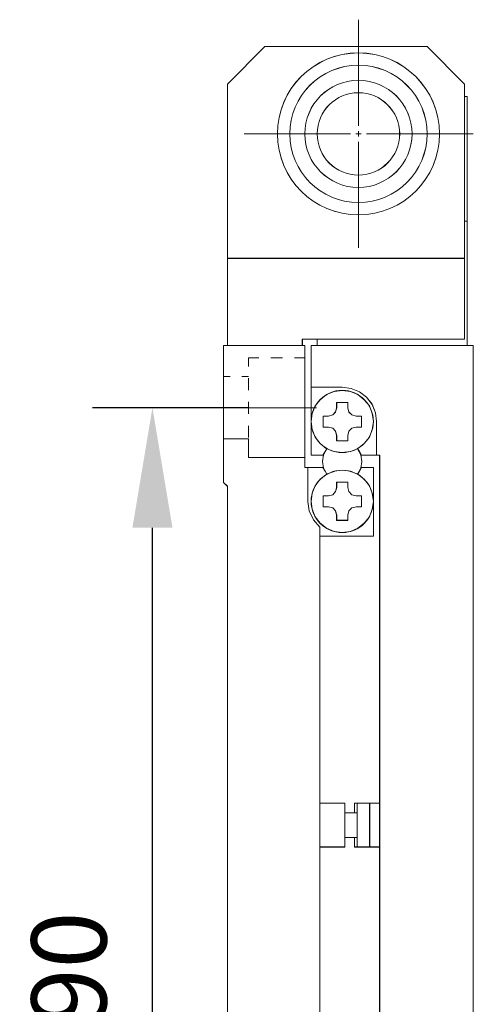
# Model space of a CAD drawing. Units: millimetres. Extents: x -67713 to 12318, y -7560 to 40105.
# Drawn here: x 12223 to 12238, y -7434 to -7401 of the extents above; entities that cross this region are included whole.
import ezdxf

# ---------------------------------------------------------------- set-up
doc = ezdxf.new("R2010")
doc.units = ezdxf.units.MM
doc.header["$LTSCALE"] = 10
doc.header["$PDMODE"] = 34
doc.layers.add('6文字层', color=3, linetype='Continuous')
doc.styles.add('TH-GBD2M', font='calibri.ttf', dxfattribs={"width": 0.8, "height": 2.5})
doc.dimstyles.new('TH-GBD2M', dxfattribs={"dimtxt": 2.5, "dimasz": 4, "dimexe": 2, "dimexo": 0, "dimgap": 1.5, "dimtad": 1, "dimdec": 4, "dimlfac": 0.1, "dimzin": 9, "dimdsep": 46, "dimtxsty": 'TH-GBD2M', "dimcen": 0, "dimclrt": 3, "dimadec": 0, "dimazin": 3, "dimtfac": 1, "dimtdec": 4, "dimtofl": 0, "dimtmove": 0, "dimatfit": 3, "dimfxl": 1, "dimtolj": 1, "dimtzin": 0, "dimarcsym": 0})

# ---------------------------------------------------------------- blocks, each defined once
blk = doc.blocks.new('*D2162')
at = {"layer": '6文字层', "color": 0, "lineweight": -2, "transparency": 16777216}
for p, q in [((12230.678, -7414.209), (12225.476, -7414.209)), ((12227.476, -7447.572), (12227.476, -7418.209)), ((12230.678, -7451.572), (12225.476, -7451.572))]:
    blk.add_line(p, q, dxfattribs=at)
at = {"layer": '6文字层', "color": 0, "transparency": 16777216}
for points in [[(12226.809, -7418.209), (12228.143, -7418.209), (12227.476, -7414.209)], [(12226.809, -7447.572), (12228.143, -7447.572), (12227.476, -7451.572)]]:
    blk.add_solid(points, dxfattribs=at)
at = {"layer": 'Defpoints', "color": 0, "transparency": 16777216}
for p in [(12227.476, -7414.209), (12230.678, -7414.209), (12230.678, -7451.572)]:
    blk.add_point(p, dxfattribs=at)
at = {"layer": '6文字层', "color": 3, "transparency": 16777216, "insert": (12224.695, -7432.89), "char_height": 2.5, "attachment_point": 5, "rotation": 90, "style": 'TH-GBD2M'}
blk.add_mtext('\\A1;90', dxfattribs=at)

msp = doc.modelspace()

# ---------------------------------------------------------------- linework, layer by layer
at = {"color": 7, "lineweight": 0}
for points in [[(12234.34182, -7401.27724), (12234.34182, -7404.80886)], [(12229.97566, -7403.42069), (12231.22312, -7402.17347)], [(12229.97772, -7403.42053), (12231.22363, -7402.1742)], [(12231.22312, -7402.17347), (12236.62584, -7402.17347)], [(12231.22363, -7402.1742), (12236.62759, -7402.1742)], [(12236.62584, -7402.17347), (12237.87331, -7403.42069)], [(12236.62759, -7402.1742), (12237.87356, -7403.42053)], [(12229.97566, -7409.22792), (12229.97566, -7403.42069)], [(12229.97772, -7409.23007), (12229.97772, -7403.42053)], [(12237.87331, -7403.42069), (12237.87331, -7409.22792)], [(12237.87356, -7403.42053), (12237.87356, -7403.83598), (12237.87356, -7407.99022), (12237.87356, -7409.23007)], [(12237.96115, -7403.83382), (12237.87331, -7403.83382)], [(12237.96229, -7403.83598), (12237.87356, -7403.83598)], [(12237.96115, -7407.98914), (12237.96115, -7403.83382)], [(12237.96229, -7407.99022), (12237.96229, -7403.83598)], [(12234.34182, -7404.99342), (12234.34182, -7405.16919)], [(12230.52909, -7405.08123), (12234.06948, -7405.08123)], [(12234.24523, -7405.08123), (12234.42954, -7405.08123)], [(12234.34182, -7405.34481), (12234.34182, -7408.88505)], [(12234.60541, -7405.08123), (12238.15434, -7405.08123)], [(12237.96115, -7407.98914), (12237.87331, -7407.98914)], [(12237.96229, -7407.99022), (12237.87356, -7407.99022)], [(12237.96115, -7412.13545), (12237.96115, -7407.98914)], [(12237.96229, -7412.13786), (12237.96229, -7407.99022)], [(12237.87331, -7409.22792), (12229.97566, -7409.22792)], [(12229.97566, -7409.22792), (12229.97566, -7412.13545)], [(12237.87356, -7409.23007), (12229.97772, -7409.23007)], [(12229.97772, -7409.23007), (12229.97772, -7412.13786)], [(12237.87331, -7409.22792), (12237.87331, -7411.92473)], [(12237.87356, -7409.23007), (12237.87356, -7411.92549)], [(12237.87356, -7411.92549), (12232.9613, -7411.92549), (12232.46973, -7411.92549)], [(12232.46973, -7411.92549), (12232.46973, -7412.13786)], [(12237.87331, -7411.92473), (12232.47056, -7411.92473)], [(12232.47056, -7411.92473), (12232.47056, -7412.13545)], [(12232.9613, -7412.13786), (12232.9613, -7411.92549)], [(12232.96253, -7412.13545), (12232.96253, -7411.92473)], [(12229.84383, -7412.13545), (12229.84383, -7416.70387)], [(12232.54962, -7412.13545), (12229.84383, -7412.13545)], [(12229.9317, -7412.13545), (12229.84383, -7412.13545)], [(12229.84402, -7412.13786), (12229.84402, -7413.17178), (12229.84402, -7415.24574), (12229.84402, -7416.7045)], [(12229.93307, -7412.13786), (12229.84402, -7412.13786)], [(12232.54898, -7412.13786), (12232.46973, -7412.13786), (12229.97772, -7412.13786), (12229.93307, -7412.13786)], [(12232.54898, -7416.20346), (12232.54898, -7415.8704), (12232.54898, -7412.55036), (12232.54898, -7412.13786)], [(12232.54962, -7416.20299), (12232.54962, -7412.13545)], [(12232.7605, -7412.13545), (12232.7605, -7413.52362)], [(12238.16319, -7412.13545), (12232.7605, -7412.13545)], [(12235.04361, -7436.9363), (12235.04361, -7428.84695), (12235.04361, -7427.3884), (12235.04361, -7415.79141), (12234.93903, -7415.79141), (12234.93903, -7414.66561), (12234.90435, -7414.37702), (12234.79008, -7414.09484), (12234.60598, -7413.8601), (12234.36827, -7413.68258), (12234.09541, -7413.56846), (12233.79788, -7413.52408), (12232.76054, -7413.52408), (12232.76054, -7412.1381), (12232.96014, -7412.1381), (12237.96115, -7412.1381), (12238.16106, -7412.1381), (12238.16106, -7453.64537)], [(12232.76167, -7412.13786), (12232.76167, -7413.5239)], [(12238.16223, -7412.13786), (12237.96229, -7412.13786), (12232.9613, -7412.13786), (12232.76167, -7412.13786)], [(12238.16223, -7412.13786), (12238.16223, -7453.64522)], [(12238.16319, -7412.13545), (12238.16319, -7453.64478)], [(12230.67832, -7412.54858), (12230.67832, -7412.82968)], [(12231.02109, -7412.54858), (12230.67832, -7412.54858)], [(12230.67842, -7412.55036), (12230.67842, -7412.8292)], [(12231.02093, -7412.55036), (12230.67842, -7412.55036)], [(12231.81172, -7412.54858), (12231.41647, -7412.54858)], [(12231.81029, -7412.55036), (12231.41736, -7412.55036)], [(12232.54898, -7412.55036), (12232.20663, -7412.55036)], [(12232.54962, -7412.54858), (12232.2071, -7412.54858)], [(12230.0634, -7413.17222), (12229.84383, -7413.17222)], [(12230.06306, -7413.17178), (12229.84402, -7413.17178)], [(12230.67832, -7413.17222), (12230.45881, -7413.17222)], [(12230.67842, -7413.17178), (12230.45929, -7413.17178)], [(12230.67832, -7413.22499), (12230.67832, -7413.62024)], [(12230.67842, -7413.22572), (12230.67842, -7413.62196)], [(12232.7605, -7413.52362), (12233.79708, -7413.52362)], [(12232.7605, -7413.52362), (12232.7605, -7414.66558)], [(12232.76167, -7413.5239), (12233.79902, -7413.5239)], [(12232.76167, -7413.5239), (12232.76167, -7414.66542)], [(12234.93905, -7414.66558), (12234.904, -7414.37571), (12234.78984, -7414.09462), (12234.60541, -7413.85729), (12234.36808, -7413.68173), (12234.09587, -7413.56757), (12233.79708, -7413.52362)], [(12234.94012, -7414.66542), (12234.90553, -7414.37679), (12234.79117, -7414.09462), (12234.60709, -7413.85989), (12234.36941, -7413.68237), (12234.0965, -7413.56821), (12233.79902, -7413.5239)], [(12232.94499, -7414.20897), (12228.73691, -7414.20897)], [(12230.67832, -7414.01559), (12230.67832, -7414.41075)], [(12230.67842, -7414.0154), (12230.67842, -7414.41167)], [(12233.33863, -7414.49111), (12233.48184, -7414.44671), (12233.57644, -7414.35126), (12233.61173, -7414.20878)], [(12233.34018, -7414.49003), (12233.48089, -7414.44604), (12233.57748, -7414.34945), (12233.61252, -7414.20897)], [(12233.61173, -7414.0342), (12233.98285, -7414.0342)], [(12233.61173, -7414.0342), (12233.61173, -7414.20878)], [(12233.61252, -7414.03313), (12233.98152, -7414.03313)], [(12233.61252, -7414.03313), (12233.61252, -7414.20897)], [(12233.98152, -7414.03313), (12233.98152, -7414.20897)], [(12233.98152, -7414.20897), (12234.01681, -7414.34945), (12234.12206, -7414.44604), (12234.26261, -7414.49003)], [(12233.98285, -7414.0342), (12233.98285, -7414.20878)], [(12233.98285, -7414.20878), (12234.01732, -7414.35126), (12234.12213, -7414.44671), (12234.2648, -7414.49111)], [(12233.16447, -7414.85014), (12233.16447, -7414.49003)], [(12233.16447, -7414.49003), (12233.34018, -7414.49003)], [(12233.1646, -7414.85249), (12233.1646, -7414.49111)], [(12233.1646, -7414.49111), (12233.33863, -7414.49111)], [(12234.26261, -7414.49003), (12234.43845, -7414.49003)], [(12234.2648, -7414.49111), (12234.43911, -7414.49111)], [(12234.43845, -7414.85014), (12234.43845, -7414.49003)], [(12234.43911, -7414.85249), (12234.43911, -7414.49111)], [(12230.67832, -7414.80619), (12230.67832, -7415.20154)], [(12230.67842, -7414.80806), (12230.67842, -7415.20135)], [(12232.7605, -7414.66558), (12232.7605, -7415.79004)], [(12232.76167, -7414.66542), (12232.76167, -7415.79112)], [(12233.16447, -7414.85014), (12233.34018, -7414.85014)], [(12233.1646, -7414.85249), (12233.33863, -7414.85249)], [(12233.61173, -7415.13142), (12233.57644, -7414.99189), (12233.48184, -7414.88734), (12233.33863, -7414.85249)], [(12233.61252, -7415.13114), (12233.57748, -7414.99081), (12233.48089, -7414.88537), (12233.34018, -7414.85014)], [(12234.26261, -7414.85014), (12234.12206, -7414.88537), (12234.01681, -7414.99081), (12233.98152, -7415.13114)], [(12234.2648, -7414.85249), (12234.12213, -7414.88734), (12234.01732, -7414.99189), (12233.98285, -7415.13142)], [(12234.26261, -7414.85014), (12234.43845, -7414.85014)], [(12234.2648, -7414.85249), (12234.43911, -7414.85249)], [(12234.93905, -7414.66558), (12234.93905, -7415.79004)], [(12234.94012, -7414.66542), (12234.94012, -7415.79112)], [(12233.61173, -7415.13142), (12233.61173, -7415.30913)], [(12233.61252, -7415.13114), (12233.61252, -7415.30698)], [(12233.98152, -7415.13114), (12233.98152, -7415.30698)], [(12233.98285, -7415.13142), (12233.98285, -7415.30913)], [(12229.9766, -7448.95533), (12229.9766, -7416.82814), (12229.843, -7416.7047), (12229.843, -7415.24593), (12230.06185, -7415.24593), (12230.45814, -7415.24593), (12230.67722, -7415.24593), (12230.67722, -7415.59777), (12230.67722, -7415.87062), (12231.01982, -7415.87062), (12231.41627, -7415.87062), (12231.80906, -7415.87062), (12232.20551, -7415.87062), (12232.54788, -7415.87062), (12232.54788, -7416.20367), (12232.65268, -7416.20367), (12232.65268, -7417.32939), (12232.69706, -7417.6464), (12232.83975, -7417.94454), (12233.04913, -7418.18883), (12233.04913, -7418.49002), (12233.04913, -7427.3884), (12233.04913, -7428.84695), (12233.04913, -7436.9363)], [(12229.84383, -7415.24549), (12230.0634, -7415.24549)], [(12229.84402, -7415.24574), (12230.06306, -7415.24574)], [(12230.45881, -7415.24549), (12230.67832, -7415.24549)], [(12230.45929, -7415.24574), (12230.67842, -7415.24574)], [(12233.61173, -7415.30913), (12233.98285, -7415.30913)], [(12233.61252, -7415.30698), (12233.98152, -7415.30698)], [(12230.67832, -7415.59695), (12230.67832, -7415.86929)], [(12230.67832, -7415.86929), (12231.02109, -7415.86929)], [(12230.67842, -7415.59758), (12230.67842, -7415.8704)], [(12231.41647, -7415.86929), (12231.81172, -7415.86929)], [(12232.2071, -7415.86929), (12232.54962, -7415.86929)], [(12233.15569, -7415.79004), (12232.7605, -7415.79004)], [(12233.15483, -7415.79112), (12232.76167, -7415.79112)], [(12233.28754, -7415.57056), (12233.17338, -7415.7725), (12233.13809, -7416.00102), (12233.17338, -7416.22081), (12233.28754, -7416.42281)], [(12233.28478, -7415.57548), (12233.17389, -7415.77212), (12233.13929, -7416.00057), (12233.17389, -7416.22249), (12233.28478, -7416.41891)], [(12233.22805, -7415.66751), (12233.15483, -7415.79112)], [(12233.22599, -7415.66706), (12233.15569, -7415.79004)], [(12233.28754, -7415.57056), (12233.22599, -7415.66706)], [(12233.28805, -7415.57224), (12233.22805, -7415.66751)], [(12234.36808, -7415.66706), (12234.30659, -7415.57056)], [(12234.30659, -7416.42281), (12234.42082, -7416.22081), (12234.45595, -7416.00102), (12234.42082, -7415.7725), (12234.30659, -7415.57056)], [(12234.36941, -7415.66751), (12234.30891, -7415.57548)], [(12234.30891, -7416.41891), (12234.42047, -7416.22249), (12234.45494, -7416.00057), (12234.42047, -7415.77212), (12234.30891, -7415.57548)], [(12234.43845, -7415.79004), (12234.36808, -7415.66706)], [(12234.43911, -7415.79112), (12234.36941, -7415.66751)], [(12234.93905, -7415.79004), (12234.43845, -7415.79004)], [(12234.94012, -7415.79112), (12234.43911, -7415.79112)], [(12235.04449, -7415.79004), (12234.93905, -7415.79004)], [(12235.0448, -7415.79112), (12234.94012, -7415.79112)], [(12235.04449, -7415.79004), (12235.04449, -7449.99035)], [(12235.0448, -7415.79112), (12235.0448, -7427.38811), (12235.0448, -7428.84668), (12235.0448, -7436.93615), (12235.0448, -7438.39539), (12235.0448, -7449.99206)], [(12230.67842, -7415.8704), (12231.02093, -7415.8704)], [(12231.41736, -7415.8704), (12231.81029, -7415.8704)], [(12232.20663, -7415.8704), (12232.54898, -7415.8704)], [(12232.54898, -7416.20346), (12232.65379, -7416.20346)], [(12232.54962, -7416.20299), (12232.65502, -7416.20299)], [(12232.65379, -7417.32916), (12232.65379, -7416.20346)], [(12232.65379, -7416.20346), (12233.15483, -7416.20346)], [(12232.65502, -7417.32763), (12232.65502, -7416.20299)], [(12232.65502, -7416.20299), (12233.15569, -7416.20299)], [(12233.15483, -7416.20346), (12233.22805, -7416.32688)], [(12233.15569, -7416.20299), (12233.22599, -7416.32593)], [(12233.22599, -7416.32593), (12233.28754, -7416.42281)], [(12233.22805, -7416.32688), (12233.28478, -7416.41891)], [(12234.30599, -7416.42215), (12234.36941, -7416.32688)], [(12234.30659, -7416.42281), (12234.36808, -7416.32593)], [(12234.36808, -7416.32593), (12234.43845, -7416.20299)], [(12234.36941, -7416.32688), (12234.43911, -7416.20346)], [(12234.43845, -7416.20299), (12234.83383, -7416.20299)], [(12234.43911, -7416.20346), (12234.8356, -7416.20346)], [(12234.83383, -7417.32763), (12234.83383, -7416.20299)], [(12234.8356, -7417.32916), (12234.8356, -7416.20346)], [(12229.97566, -7416.82685), (12229.84383, -7416.70387)], [(12229.9317, -7416.7829), (12229.84383, -7416.70387)], [(12229.97772, -7416.82793), (12229.84402, -7416.7045)], [(12229.93307, -7416.78378), (12229.84402, -7416.7045)], [(12229.97566, -7416.82685), (12229.97566, -7448.95357)], [(12229.97772, -7416.82793), (12229.97772, -7448.95519)], [(12233.61173, -7416.68849), (12233.98285, -7416.68849)], [(12233.61173, -7416.68849), (12233.61173, -7416.86297)], [(12233.61252, -7416.68633), (12233.98152, -7416.68633)], [(12233.61252, -7416.68633), (12233.61252, -7416.86186)], [(12233.98152, -7416.68633), (12233.98152, -7416.86186)], [(12233.98285, -7416.68849), (12233.98285, -7416.86297)], [(12233.16447, -7417.51188), (12233.16447, -7417.14298)], [(12233.16447, -7417.14298), (12233.34018, -7417.14298)], [(12233.1646, -7417.51299), (12233.1646, -7417.14514)], [(12233.1646, -7417.14514), (12233.33863, -7417.14514)], [(12233.33863, -7417.14514), (12233.48184, -7417.11025), (12233.57644, -7417.00266), (12233.61173, -7416.86297)], [(12233.34018, -7417.14298), (12233.48089, -7417.10794), (12233.57748, -7417.0024), (12233.61252, -7416.86186)], [(12233.98152, -7416.86186), (12234.01681, -7417.0024), (12234.12206, -7417.10794), (12234.26261, -7417.14298)], [(12233.98285, -7416.86297), (12234.01732, -7417.00266), (12234.12213, -7417.11025), (12234.2648, -7417.14514)], [(12234.26261, -7417.14298), (12234.43845, -7417.14298)], [(12234.2648, -7417.14514), (12234.43911, -7417.14514)], [(12234.43845, -7417.51188), (12234.43845, -7417.14298)], [(12234.43911, -7417.51299), (12234.43911, -7417.14514)], [(12232.65379, -7417.32916), (12232.69818, -7417.64621), (12232.84092, -7417.94436), (12233.05028, -7418.1886)], [(12232.65502, -7417.32763), (12232.69895, -7417.64377), (12232.83955, -7417.94265), (12233.05021, -7418.18841)], [(12234.83383, -7417.32763), (12234.83383, -7418.48723)], [(12234.8356, -7417.32916), (12234.8356, -7418.48983)], [(12233.16447, -7417.51188), (12233.34018, -7417.51188)], [(12233.1646, -7417.51299), (12233.33863, -7417.51299)], [(12233.61173, -7417.7859), (12233.57644, -7417.64621), (12233.48184, -7417.54784), (12233.33863, -7417.51299)], [(12233.61252, -7417.78434), (12233.57748, -7417.64377), (12233.48089, -7417.54724), (12233.34018, -7417.51188)], [(12233.61173, -7417.7859), (12233.61173, -7417.96018)], [(12233.61252, -7417.78434), (12233.61252, -7417.95993)], [(12234.26261, -7417.51188), (12234.12206, -7417.54724), (12234.01681, -7417.64377), (12233.98152, -7417.78434)], [(12233.98152, -7417.78434), (12233.98152, -7417.95993)], [(12234.2648, -7417.51299), (12234.12213, -7417.54784), (12234.01732, -7417.64621), (12233.98285, -7417.7859)], [(12233.98285, -7417.7859), (12233.98285, -7417.96018)], [(12234.26261, -7417.51188), (12234.43845, -7417.51188)], [(12234.2648, -7417.51299), (12234.43911, -7417.51299)], [(12233.61173, -7417.96018), (12233.98285, -7417.96018)], [(12233.61252, -7417.95993), (12233.98152, -7417.95993)], [(12233.05021, -7447.59182), (12233.05021, -7418.18841)], [(12234.83383, -7418.48723), (12233.05021, -7418.48723)], [(12233.05028, -7447.59163), (12233.05028, -7447.29328), (12233.05028, -7438.39539), (12233.05028, -7436.93615), (12233.05028, -7428.84668), (12233.05028, -7427.38811), (12233.05028, -7418.48983), (12233.05028, -7418.1886)], [(12234.8356, -7418.48983), (12233.05028, -7418.48983)], [(12233.88496, -7427.38639), (12233.05021, -7427.38639)], [(12233.88416, -7427.38811), (12233.05028, -7427.38811)], [(12233.88416, -7428.84668), (12233.88416, -7428.52947), (12233.88416, -7427.70516), (12233.88416, -7427.38811)], [(12233.88496, -7428.84481), (12233.88496, -7427.38639)], [(12234.29784, -7427.38639), (12234.20993, -7427.38639)], [(12234.20993, -7427.38639), (12234.20993, -7427.70275)], [(12234.29644, -7427.38811), (12234.21085, -7427.38811)], [(12234.21085, -7427.38811), (12234.21085, -7427.70516)], [(12234.7119, -7427.38811), (12234.29644, -7427.38811)], [(12234.29644, -7427.38811), (12234.29644, -7427.70516), (12234.29644, -7428.52947), (12234.29644, -7428.84668)], [(12234.71082, -7427.38639), (12234.29784, -7427.38639)], [(12234.29784, -7427.38639), (12234.29784, -7428.84481)], [(12235.04449, -7427.38639), (12234.71082, -7427.38639)], [(12234.71082, -7428.84481), (12234.71082, -7427.38639)], [(12235.0448, -7427.38811), (12234.7119, -7427.38811)], [(12234.7119, -7428.84668), (12234.7119, -7427.38811)], [(12234.29644, -7427.70516), (12234.21085, -7427.70516), (12233.88416, -7427.70516)], [(12234.29784, -7427.70275), (12233.88496, -7427.70275)], [(12233.88416, -7428.52947), (12234.21085, -7428.52947), (12234.29644, -7428.52947)], [(12233.88496, -7428.52836), (12234.29784, -7428.52836)], [(12234.20993, -7428.52836), (12234.20993, -7428.84481)], [(12234.21085, -7428.52947), (12234.21085, -7428.84668)], [(12233.05021, -7428.84481), (12233.88496, -7428.84481)], [(12233.05028, -7428.84668), (12233.88416, -7428.84668)], [(12234.20993, -7428.84481), (12234.29784, -7428.84481)], [(12234.21085, -7428.84668), (12234.29644, -7428.84668)], [(12234.29644, -7428.84668), (12234.7119, -7428.84668)], [(12234.29784, -7428.84481), (12234.71082, -7428.84481)], [(12234.71082, -7428.84481), (12235.04449, -7428.84481)], [(12234.7119, -7428.84668), (12235.0448, -7428.84668)]]:
    msp.add_lwpolyline(points, dxfattribs=at)
for points in [[(12231.22248, -7402.17435), (12236.62643, -7402.17435), (12237.87239, -7403.42076), (12237.87239, -7403.83624), (12237.87239, -7407.99041), (12237.87239, -7409.23026), (12229.9766, -7409.23026), (12229.9766, -7403.42076)], [(12237.96115, -7403.83624), (12237.87247, -7403.83624), (12237.87247, -7407.99041), (12237.96115, -7407.99041)], [(12237.96115, -7407.99041), (12237.96115, -7412.1381), (12232.96014, -7412.1381), (12232.96014, -7411.92567), (12237.87239, -7411.92567), (12237.87239, -7409.23026), (12237.87239, -7407.99041)], [(12232.46866, -7411.92567), (12232.46866, -7412.1381), (12229.9766, -7412.1381), (12229.9766, -7409.23026), (12237.87239, -7409.23026), (12237.87239, -7411.92567), (12232.96014, -7411.92567)], [(12232.65268, -7416.20367), (12232.54788, -7416.20367), (12232.54788, -7415.87062), (12232.54788, -7412.55059), (12232.54788, -7412.1381), (12232.46866, -7412.1381), (12232.46866, -7411.92567), (12232.96014, -7411.92567), (12232.96014, -7412.1381), (12232.76054, -7412.1381), (12232.76054, -7413.52408), (12232.76054, -7414.66561), (12232.76054, -7415.79141), (12233.15371, -7415.79141), (12233.22688, -7415.66774), (12233.28364, -7415.57569), (12233.1728, -7415.77231), (12233.13812, -7416.00079), (12233.1728, -7416.22269), (12233.28364, -7416.41908), (12233.22688, -7416.32711), (12233.15371, -7416.20367)], [(12229.843, -7412.1381), (12229.93199, -7412.1381), (12229.9766, -7412.1381), (12232.46866, -7412.1381), (12232.54788, -7412.1381), (12232.54788, -7412.55059), (12232.54788, -7415.87062), (12232.20551, -7415.87062), (12231.80906, -7415.87062), (12231.41627, -7415.87062), (12231.01982, -7415.87062), (12230.67722, -7415.87062), (12230.67722, -7415.59777), (12230.67722, -7415.24593), (12230.45814, -7415.24593), (12230.06185, -7415.24593), (12229.843, -7415.24593), (12229.843, -7413.17201)], [(12232.79537, -7414.4023), (12232.76054, -7414.66561), (12232.76054, -7413.52408), (12233.79788, -7413.52408), (12234.09541, -7413.56846), (12234.36827, -7413.68258), (12234.60598, -7413.8601), (12234.79008, -7414.09484), (12234.90435, -7414.37702), (12234.93903, -7414.66561), (12234.93903, -7415.79141), (12234.43801, -7415.79141), (12234.36827, -7415.66774), (12234.30784, -7415.57569), (12234.53326, -7415.40443), (12234.70132, -7415.18573), (12234.79634, -7414.93824), (12234.83446, -7414.66561), (12234.79634, -7414.4023), (12234.70132, -7414.14877), (12234.53326, -7413.93939), (12234.31434, -7413.77134), (12234.07013, -7413.66677), (12233.79788, -7413.63171), (12233.52464, -7413.66677), (12233.27738, -7413.77134), (12233.05891, -7413.93939), (12232.9004, -7414.14877)], [(12233.16348, -7414.49129), (12233.33757, -7414.49129), (12233.48072, -7414.44691), (12233.57529, -7414.35143), (12233.61058, -7414.20897), (12233.61058, -7414.03442), (12233.98175, -7414.03442), (12233.98175, -7414.20897), (12234.0162, -7414.35143), (12234.121, -7414.44691), (12234.26369, -7414.49129), (12234.43801, -7414.49129), (12234.43801, -7414.85268), (12234.26369, -7414.85268), (12234.121, -7414.88759), (12234.0162, -7414.99217), (12233.98175, -7415.13157), (12233.98175, -7415.3094), (12233.61058, -7415.3094), (12233.61058, -7415.13157), (12233.57529, -7414.99217), (12233.48072, -7414.88759), (12233.33757, -7414.85268), (12233.16348, -7414.85268)], [(12233.33757, -7414.49129), (12233.16348, -7414.49129), (12233.16348, -7414.85268), (12233.33757, -7414.85268), (12233.48072, -7414.88759), (12233.57529, -7414.99217), (12233.61058, -7415.13157), (12233.61058, -7415.3094), (12233.98175, -7415.3094), (12233.98175, -7415.13157), (12234.0162, -7414.99217), (12234.121, -7414.88759), (12234.26369, -7414.85268), (12234.43801, -7414.85268), (12234.43801, -7414.49129), (12234.26369, -7414.49129), (12234.121, -7414.44691), (12234.0162, -7414.35143), (12233.98175, -7414.20897), (12233.98175, -7414.03442), (12233.61058, -7414.03442), (12233.61058, -7414.20897), (12233.57529, -7414.35143), (12233.48072, -7414.44691)], [(12233.15371, -7415.79141), (12232.76054, -7415.79141), (12232.76054, -7414.66561), (12232.79537, -7414.93824), (12232.9004, -7415.18573), (12233.05891, -7415.40443), (12233.27738, -7415.57248), (12233.22688, -7415.66774)], [(12233.88298, -7427.3884), (12233.04913, -7427.3884), (12233.04913, -7418.49002), (12234.83446, -7418.49002), (12234.83446, -7417.32939), (12234.83446, -7416.20367), (12234.43801, -7416.20367), (12234.36827, -7416.32711), (12234.30784, -7416.41908), (12234.41937, -7416.22269), (12234.45382, -7416.00079), (12234.41937, -7415.77231), (12234.30784, -7415.57569), (12234.36827, -7415.66774), (12234.43801, -7415.79141), (12234.93903, -7415.79141), (12235.04361, -7415.79141), (12235.04361, -7427.3884), (12234.71079, -7427.3884), (12234.29532, -7427.3884), (12234.20976, -7427.3884), (12234.20976, -7427.70541), (12233.88298, -7427.70541)], [(12233.28364, -7416.41908), (12233.1728, -7416.22269), (12233.13812, -7416.00079), (12233.1728, -7415.77231), (12233.28364, -7415.57569), (12233.52464, -7415.66774), (12233.79788, -7415.70257), (12234.07013, -7415.66774), (12234.30784, -7415.57569), (12234.41937, -7415.77231), (12234.45382, -7416.00079), (12234.41937, -7416.22269), (12234.30784, -7416.41908), (12234.07013, -7416.32711), (12233.79788, -7416.2922), (12233.52464, -7416.32711)], [(12232.79537, -7417.05654), (12232.76054, -7417.32939), (12232.79537, -7417.5927), (12232.9004, -7417.84608), (12233.05891, -7418.05889), (12233.27738, -7418.22343), (12233.52464, -7418.33152), (12233.79788, -7418.36635), (12234.07013, -7418.33152), (12234.31434, -7418.22343), (12234.53326, -7418.05889), (12234.70132, -7417.84608), (12234.79634, -7417.5927), (12234.83446, -7417.32939), (12234.83446, -7418.49002), (12233.04913, -7418.49002), (12233.04913, -7418.18883), (12232.83975, -7417.94454), (12232.69706, -7417.6464), (12232.65268, -7417.32939), (12232.65268, -7416.20367), (12233.15371, -7416.20367), (12233.22688, -7416.32711), (12233.28364, -7416.41908), (12233.05891, -7416.59042), (12232.9004, -7416.80927)], [(12234.36827, -7416.32711), (12234.43801, -7416.20367), (12234.83446, -7416.20367), (12234.83446, -7417.32939), (12234.79634, -7417.05654), (12234.70132, -7416.80927), (12234.53326, -7416.59042), (12234.31434, -7416.42237)], [(12233.16348, -7417.14538), (12233.33757, -7417.14538), (12233.48072, -7417.11047), (12233.57529, -7417.00292), (12233.61058, -7416.8632), (12233.61058, -7416.68866), (12233.98175, -7416.68866), (12233.98175, -7416.8632), (12234.0162, -7417.00292), (12234.121, -7417.11047), (12234.26369, -7417.14538), (12234.43801, -7417.14538), (12234.43801, -7417.51326), (12234.26369, -7417.51326), (12234.121, -7417.54809), (12234.0162, -7417.6464), (12233.98175, -7417.78604), (12233.98175, -7417.96035), (12233.61058, -7417.96035), (12233.61058, -7417.78604), (12233.57529, -7417.6464), (12233.48072, -7417.54809), (12233.33757, -7417.51326), (12233.16348, -7417.51326)], [(12233.33757, -7417.14538), (12233.16348, -7417.14538), (12233.16348, -7417.51326), (12233.33757, -7417.51326), (12233.48072, -7417.54809), (12233.57529, -7417.6464), (12233.61058, -7417.78604), (12233.61058, -7417.96035), (12233.98175, -7417.96035), (12233.98175, -7417.78604), (12234.0162, -7417.6464), (12234.121, -7417.54809), (12234.26369, -7417.51326), (12234.43801, -7417.51326), (12234.43801, -7417.14538), (12234.26369, -7417.14538), (12234.121, -7417.11047), (12234.0162, -7417.00292), (12233.98175, -7416.8632), (12233.98175, -7416.68866), (12233.61058, -7416.68866), (12233.61058, -7416.8632), (12233.57529, -7417.00292), (12233.48072, -7417.11047)], [(12233.04913, -7427.3884), (12233.88298, -7427.3884), (12233.88298, -7427.70541), (12233.88298, -7428.52971), (12233.88298, -7428.84695), (12233.04913, -7428.84695)], [(12234.29532, -7427.3884), (12234.20976, -7427.3884), (12234.20976, -7427.70541), (12234.29532, -7427.70541)], [(12234.29532, -7427.70541), (12234.29532, -7427.3884), (12234.71079, -7427.3884), (12234.71079, -7428.84695), (12234.29532, -7428.84695), (12234.29532, -7428.52971)], [(12234.71079, -7427.3884), (12235.04361, -7427.3884), (12235.04361, -7428.84695), (12234.71079, -7428.84695)], [(12233.88298, -7428.52971), (12233.88298, -7427.70541), (12234.20976, -7427.70541), (12234.29532, -7427.70541), (12234.29532, -7428.52971), (12234.20976, -7428.52971)], [(12233.88298, -7436.9363), (12233.04913, -7436.9363), (12233.04913, -7428.84695), (12233.88298, -7428.84695), (12233.88298, -7428.52971), (12234.20976, -7428.52971), (12234.20976, -7428.84695), (12234.29532, -7428.84695), (12234.71079, -7428.84695), (12235.04361, -7428.84695), (12235.04361, -7436.9363), (12234.71079, -7436.9363), (12234.29532, -7436.9363), (12234.20976, -7436.9363), (12234.20976, -7437.25354), (12233.88298, -7437.25354)], [(12234.29532, -7428.52971), (12234.20976, -7428.52971), (12234.20976, -7428.84695), (12234.29532, -7428.84695)]]:
    msp.add_lwpolyline(points, close=True, dxfattribs=at)
for centre, radius in [((12234.33653, -7405.08391), 2.69946), ((12234.33653, -7405.08391), 2.69946), ((12234.33735, -7405.08115), 2.69918), ((12234.33764, -7405.08368), 2.69945), ((12234.33664, -7405.08227), 2.28651), ((12234.33664, -7405.08227), 2.28651), ((12234.3373, -7405.08118), 2.2863), ((12234.33773, -7405.08203), 2.28653), ((12234.33641, -7405.08231), 1.78535), ((12234.33641, -7405.08231), 1.78535), ((12234.33738, -7405.08116), 1.78552), ((12234.33754, -7405.08207), 1.78536), ((12234.33664, -7405.08238), 1.37324), ((12234.33664, -7405.08238), 1.37324), ((12234.3378, -7405.08215), 1.37327), ((12234.33743, -7405.08123), 1.37272), ((12233.79716, -7414.66572), 1.03666), ((12233.7975, -7414.66714), 1.0362), ((12233.79864, -7414.66694), 1.0362), ((12233.7975, -7417.32928), 1.03702), ((12233.79716, -7417.32759), 1.03666), ((12233.79864, -7417.32906), 1.03701)]:
    msp.add_circle(centre, radius, dxfattribs=at)

# ---------------------------------------------------------------- dimensions: what is measured, and where the dimension line sits
at = {"layer": '6文字层'}
dim = msp.add_linear_dim(base=(12227.47615, -7414.20897), p1=(12230.67842, -7451.57164), p2=(12230.67832, -7414.20897), angle=90, text='90', dimstyle='TH-GBD2M', dxfattribs=at)
dim.commit()
dim.dimension.update_dxf_attribs({"geometry": '*D2162', "text_midpoint": (12224.69538, -7432.8903)})

doc.saveas('drawing.dxf')
